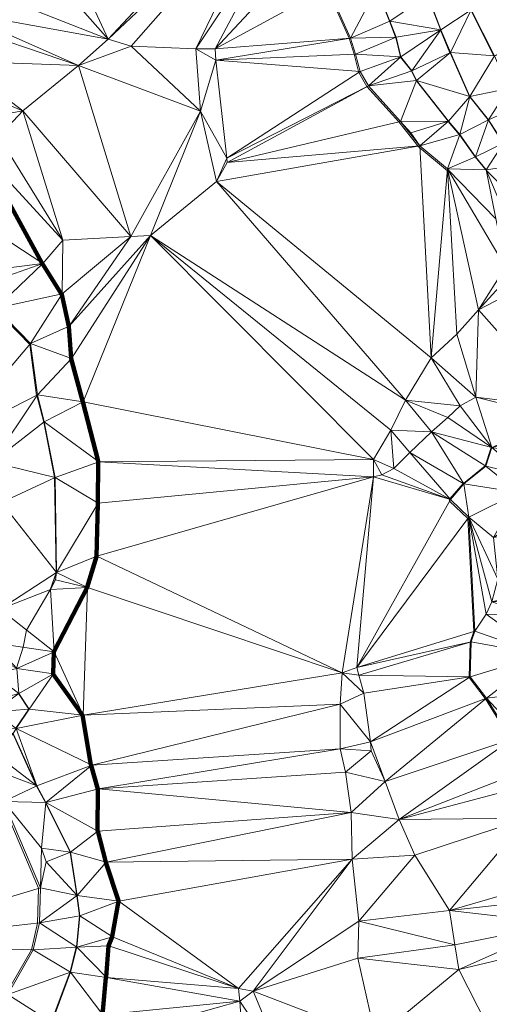
# Model space of a CAD drawing. Units: millimetres. Extents: x 0 to 986020, y 89460 to 1185486.
# Drawn here: x 228575 to 253321, y 395582 to 447510 of the extents above; entities that cross this region are included whole.
import ezdxf

# ---------------------------------------------------------------- set-up
doc = ezdxf.new("R2010")
doc.units = ezdxf.units.MM
for name, color, linetype, lineweight in [('C-TOPO', 7, 'Continuous', 9), ('C-TOPO-MAJR', 7, 'Continuous', 70), ('C-TOPO-MINR', 7, 'Continuous', 9)]:
    doc.layers.add(name, color=color, linetype=linetype, lineweight=lineweight)

msp = doc.modelspace()

# ---------------------------------------------------------------- linework, layer by layer
at = {"layer": 'C-TOPO-MAJR', "lineweight": 140}
msp.add_polyline3d([(232933, 395043, 70000), (233121, 397003, 70000), (233124, 397016, 70000), (233253, 398659, 70000), (233441, 399135, 70000), (233443, 399151, 70000), (233779, 401022, 70000), (233778, 401033, 70000), (233115, 403062, 70000), (233111, 403085, 70000), (232686, 404709, 70000), (232673, 404735, 70000), (232692, 406933, 70000), (232346, 408180, 70000), (232341, 408189, 70000), (232330, 408219, 70000), (231885, 410823, 70000), (231892, 410833, 70000), (230337, 413001, 70000), (230332, 413010, 70000), (230331, 413023, 70000), (230370, 414171, 70000), (230374, 414182, 70000), (230376, 414191, 70000), (230388, 414213, 70000), (232131, 417569, 70000), (232133, 417574, 70000), (232134, 417578, 70000), (232619, 419201, 70000), (232688, 421973, 70000), (232687, 422024, 70000), (232717, 424192, 70000), (232711, 424221, 70000), (231900, 427349, 70000), (231896, 427364, 70000), (231292, 429631, 70000), (231288, 429658, 70000), (231160, 431331, 70000), (230803, 433024, 70000), (230785, 433042, 70000), (229775, 434627, 70000), (229749, 434632, 70000), (229739, 434642, 70000), (229740, 434689, 70000), (226542, 440520, 70000)], dxfattribs=at)
at = {"layer": 'C-TOPO-MINR', "lineweight": 18}
for points in [[(253670, 436999, 71000), (251151, 439588, 71000), (251136, 439566, 71000), (251125, 439553, 71000), (251111, 439540, 71000), (249666, 440748, 71000), (249553, 440841, 71000), (249559, 440851, 71000), (248549, 442118, 71000), (246876, 443980, 71000), (246875, 443982, 71000), (246440, 444724, 71000), (246434, 444776, 71000), (246196, 445687, 71000), (245939, 446528, 71000), (245939, 446534, 71000), (244751, 449168, 71000)], [(247376, 449154, 72000), (248059, 447431, 72000), (248386, 446580, 72000), (248389, 446571, 72000), (248636, 445551, 72000), (248639, 445542, 72000), (248643, 445535, 72000), (249217, 444812, 72000), (249465, 444307, 72000), (249481, 444288, 72000), (251145, 442160, 72000), (251150, 442154, 72000), (251155, 442147, 72000), (251739, 441454, 72000), (251754, 441442, 72000), (252575, 440274, 72000), (253130, 439600, 72000), (253155, 439574, 72000), (253160, 439576, 72000), (254623, 438114, 72000)], [(250070, 448786, 73000), (250743, 446985, 73000), (250746, 446976, 73000), (250749, 446966, 73000), (250755, 446958, 73000), (251250, 445770, 73000), (251252, 445765, 73000), (252272, 443468, 73000), (252289, 443447, 73000), (252295, 443440, 73000), (253265, 442222, 73000), (253273, 442211, 73000), (254055, 440983, 73000)], [(252349, 448008, 74000), (253567, 445602, 74000)], [(228407, 413304, 69000), (228759, 414412, 69000), (228941, 415311, 69000), (230173, 417450, 69000), (230490, 418331, 69000), (230491, 418387, 69000), (230412, 423357, 69000), (230407, 423378, 69000), (229843, 426279, 69000), (229486, 427684, 69000), (229463, 427696, 69000), (229107, 430379, 69000), (227295, 432230, 69000)], [(254433, 409548, 71000), (253117, 411686, 71000), (253109, 411707, 71000), (252267, 412826, 71000), (252264, 412851, 71000), (252261, 412861, 71000), (252311, 414682, 71000), (252310, 414687, 71000), (252498, 415251, 71000), (252191, 421201, 71000), (251221, 422121, 71000), (251230, 422222, 71000), (251234, 422223, 71000), (251240, 422226, 71000), (251249, 422235, 71000), (251952, 423047, 71000), (251963, 423058, 71000), (253111, 423978, 71000), (253418, 424948, 71000)], [(228378, 410139, 69000), (229061, 411139, 69000), (228517, 411970, 69000)], [(230237, 394645, 69000), (231217, 397268, 69000), (231230, 397292, 69000), (231557, 398599, 69000), (231560, 398613, 69000), (231719, 400246, 69000), (231580, 401306, 69000), (231581, 401324, 69000), (231584, 401338, 69000), (231237, 403595, 69000), (231235, 403602, 69000), (229948, 406196, 69000), (229928, 406220, 69000), (229453, 407092, 69000), (229449, 407108, 69000), (229449, 407116, 69000), (228221, 409859, 69000)], [(227868, 396127, 68000), (229195, 398463, 68000), (229511, 399869, 68000), (229571, 401700, 68000), (227660, 406195, 68000)]]:
    msp.add_polyline3d(points, dxfattribs=at)

# ---------------------------------------------------------------- meshes
at = {"layer": 'C-TOPO', "lineweight": 18}
mesh = msp.add_polyface(dxfattribs=at)
corners = [(238110, 442680, 70010), (234450, 446110, 70010), (231670, 445100, 70010), (242880, 453520, 71010), (237860, 445970, 70010), (238870, 445980, 70010), (238910, 445370, 70010), (246010, 446540, 71010), (246510, 444770, 71010), (246270, 445690, 71010), (233240, 446490, 70010), (242200, 454940, 71010), (244810, 449200, 71010), (247390, 449180, 72010), (243930, 451400, 71010), (246630, 451020, 72010), (229570, 456600, 70010), (229050, 455500, 70010), (241880, 455730, 71010), (241400, 456890, 71010), (244280, 456990, 72010), (240870, 458230, 71010), (244950, 455240, 72010), (245660, 452960, 72010), (245970, 452380, 72010), (246600, 457510, 73010), (247390, 455370, 73010), (247040, 456310, 73010)]
mesh.append_faces([[corners[k] for k in face] for face in [(0, 1, 2), (3, 4, 5), (5, 4, 6), (5, 6, 7), (6, 8, 9), (1, 0, 4), (7, 6, 9), (10, 1, 11), (12, 7, 13), (4, 11, 1), (5, 7, 12), (4, 0, 6), (5, 12, 14), (15, 12, 13), (3, 11, 4), (16, 17, 18), (16, 18, 19), (17, 10, 18), (18, 20, 19), (11, 18, 10), (11, 20, 18), (21, 16, 19), (11, 3, 22), (23, 22, 3), (23, 14, 24), (15, 24, 14), (12, 15, 14), (25, 20, 22), (20, 11, 22), (26, 27, 22), (22, 23, 26), (27, 25, 22), (5, 14, 3), (3, 14, 23)]])
mesh = msp.add_polyface(dxfattribs=at)
corners = [(222670, 446440, 69010), (220160, 446640, 68010), (220520, 445460, 68010), (220760, 444660, 68010), (222890, 445600, 69010), (223180, 444050, 69010), (222100, 449300, 69010), (221760, 451340, 69010), (219840, 449490, 68010), (225280, 447920, 70010), (221770, 448130, 69010), (225250, 447280, 70010), (225290, 445320, 70010), (225920, 443860, 70010), (225040, 449710, 70010), (231670, 445100, 70010), (228740, 442700, 70010), (233240, 446490, 70010), (224710, 450480, 70010), (234450, 446110, 70010), (227080, 453420, 70010), (221810, 452930, 69010), (221390, 452220, 69010), (225260, 452340, 70010), (225180, 450980, 70010), (225760, 452940, 70010), (229050, 455500, 70010)]
mesh.append_faces([[corners[k] for k in face] for face in [(0, 1, 2), (3, 4, 2), (5, 4, 3), (6, 7, 8), (9, 6, 10), (9, 10, 0), (10, 1, 0), (4, 0, 2), (11, 0, 4), (5, 12, 4), (8, 10, 6), (13, 12, 5), (6, 9, 14), (11, 9, 0), (11, 15, 9), (15, 11, 12), (15, 12, 16), (14, 9, 17), (12, 11, 4), (17, 9, 15), (6, 14, 18), (17, 15, 19), (14, 17, 20), (21, 22, 7), (7, 18, 23), (20, 24, 14), (7, 6, 18), (23, 21, 7), (18, 24, 23), (23, 25, 21), (23, 24, 25), (25, 24, 20), (20, 17, 26), (18, 14, 24)]])
mesh = msp.add_polyface(dxfattribs=at)
corners = [(248660, 445550, 72010), (246510, 444770, 71010), (246950, 444020, 71010), (249490, 444310, 72010), (252300, 443460, 73010), (251270, 445780, 73010), (249240, 444820, 72010), (246270, 445690, 71010), (248410, 446580, 72010), (246010, 446540, 71010), (250770, 446980, 73010), (248080, 447440, 72010), (247390, 449180, 72010), (250090, 448800, 73010), (252360, 448030, 74010), (251400, 450680, 74010), (249380, 450230, 73010), (253590, 445600, 74010), (245970, 452380, 72010), (246630, 451020, 72010), (248880, 451820, 73010), (249040, 451460, 73010), (251310, 451170, 74010), (264380, 451730, 75010), (250450, 453480, 74010), (264720, 449390, 75010), (254340, 443880, 74010), (264380, 450920, 75010)]
mesh.append_faces([[corners[k] for k in face] for face in [(0, 1, 2), (3, 4, 5), (6, 2, 3), (7, 8, 9), (10, 8, 0), (8, 11, 9), (0, 6, 10), (5, 6, 3), (7, 1, 0), (5, 10, 6), (12, 11, 13), (12, 9, 11), (13, 10, 14), (10, 13, 11), (14, 10, 5), (13, 14, 15), (11, 8, 10), (12, 13, 16), (14, 5, 17), (7, 0, 8), (6, 0, 2), (5, 4, 17), (18, 19, 20), (21, 16, 22), (21, 20, 19), (22, 15, 23), (15, 22, 16), (16, 13, 15), (21, 22, 24), (19, 16, 21), (16, 19, 12), (23, 15, 14), (25, 17, 26), (17, 27, 14)]])
mesh = msp.add_polyface(dxfattribs=at)
corners = [(251780, 427150, 70010), (252610, 427610, 70010), (250250, 429680, 70010), (251610, 430930, 70010), (257360, 427030, 73010), (257010, 426520, 73010), (252750, 432200, 70010), (251120, 439640, 71010), (252590, 440280, 72010), (251760, 441460, 72010), (252300, 443460, 73010), (253280, 442230, 73010), (249660, 440860, 71010), (251170, 442160, 72010), (249490, 444310, 72010), (253150, 439600, 72010), (254180, 434450, 70010), (255160, 434850, 70010), (254350, 439770, 73010), (255740, 440910, 74010), (254070, 440990, 73010), (254340, 443880, 74010), (254700, 442870, 74010), (256000, 435290, 70010), (256420, 440060, 74010), (257610, 434740, 70010), (253590, 445600, 74010)]
mesh.append_faces([[corners[k] for k in face] for face in [(0, 1, 2), (3, 2, 1), (4, 1, 5), (4, 6, 1), (7, 8, 9), (10, 9, 11), (12, 9, 13), (14, 13, 10), (10, 13, 9), (6, 7, 3), (7, 2, 3), (15, 8, 7), (7, 16, 15), (15, 17, 18), (19, 20, 18), (6, 17, 16), (15, 18, 20), (21, 10, 11), (11, 8, 20), (20, 22, 11), (19, 22, 20), (8, 15, 20), (11, 22, 21), (17, 15, 16), (7, 6, 16), (23, 24, 18), (23, 17, 25), (25, 24, 23), (17, 6, 25), (24, 19, 18), (18, 17, 23), (1, 6, 3), (26, 10, 21), (25, 6, 4), (9, 8, 11)]])
mesh = msp.add_polyface(dxfattribs=at)
corners = [(221450, 437220, 68010), (221260, 440290, 68010), (219140, 437930, 67010), (219370, 434230, 67010), (223660, 433880, 69010), (223810, 438580, 69010), (229800, 434650, 70010), (221250, 441370, 68010), (223600, 440480, 69010), (223750, 439240, 69010), (226570, 440540, 70010), (225980, 440970, 70010), (224700, 432850, 69010), (227320, 432300, 69010), (230820, 433050, 70010), (227460, 441350, 70010), (230850, 435890, 70010), (228740, 442700, 70010), (223350, 442060, 69010), (226190, 442240, 70010), (223270, 443370, 69010), (221020, 442920, 68010), (223180, 444050, 69010), (225920, 443860, 70010), (225290, 445320, 70010), (221390, 431670, 68010), (220760, 444660, 68010)]
mesh.append_faces([[corners[k] for k in face] for face in [(0, 1, 2), (3, 4, 0), (0, 4, 5), (6, 5, 4), (7, 1, 8), (8, 1, 9), (10, 9, 5), (9, 1, 0), (0, 5, 9), (11, 8, 9), (12, 6, 4), (13, 14, 6), (11, 10, 15), (9, 10, 11), (10, 16, 15), (16, 10, 6), (15, 16, 17), (6, 10, 5), (18, 8, 11), (12, 13, 6), (19, 11, 15), (20, 21, 18), (22, 20, 23), (20, 22, 21), (21, 7, 18), (20, 19, 23), (19, 17, 23), (17, 19, 15), (7, 8, 18), (23, 17, 24), (19, 20, 18), (11, 19, 18), (4, 3, 25), (26, 21, 22)]])
mesh = msp.add_polyface(dxfattribs=at)
corners = [(235470, 436120, 70010), (231310, 429650, 70010), (231920, 427360, 70010), (248140, 425860, 70010), (248910, 427450, 70010), (229150, 430430, 69010), (229510, 427720, 69010), (250250, 429680, 70010), (238950, 438970, 70010), (230850, 435890, 70010), (230820, 433050, 70010), (234430, 436070, 70010), (231180, 431340, 70010), (229800, 434650, 70010), (228740, 442700, 70010), (231670, 445100, 70010), (238110, 442680, 70010), (246950, 444020, 71010), (239510, 439980, 70010), (248640, 442140, 71010), (249660, 440860, 71010), (239490, 440200, 70010), (238910, 445370, 70010), (246510, 444770, 71010), (251120, 439640, 71010), (251760, 441460, 72010), (249190, 441550, 71010), (251170, 442160, 72010), (249490, 444310, 72010)]
mesh.append_faces([[corners[k] for k in face] for face in [(0, 1, 2), (3, 4, 0), (5, 6, 1), (7, 8, 4), (9, 10, 11), (12, 10, 5), (1, 12, 5), (9, 13, 10), (14, 9, 11), (15, 14, 11), (11, 10, 12), (16, 11, 0), (11, 12, 0), (16, 0, 8), (17, 18, 19), (18, 8, 20), (21, 8, 18), (22, 16, 21), (21, 16, 8), (17, 23, 21), (21, 18, 17), (22, 21, 23), (0, 4, 8), (20, 24, 25), (20, 7, 24), (19, 18, 20), (19, 26, 27), (26, 19, 20), (27, 28, 19), (26, 20, 27), (19, 28, 17), (8, 7, 20), (1, 0, 12), (15, 11, 16)]])
mesh = msp.add_polyface(dxfattribs=at)
corners = [(232150, 417570, 70010), (230460, 417960, 69010), (230200, 417460, 69010), (245570, 413060, 70010), (247220, 423400, 70010), (232640, 419210, 70010), (230520, 418350, 69010), (232710, 422010, 70010), (230440, 423370, 69010), (232740, 424200, 70010), (229870, 426300, 69010), (231920, 427360, 70010), (229510, 427720, 69010), (247220, 424320, 70010), (247650, 423510, 70010), (251270, 422210, 71010), (248290, 423840, 70010), (231310, 429650, 70010), (235470, 436120, 70010), (248140, 425860, 70010), (250280, 425780, 70010), (248910, 427450, 70010), (249140, 424680, 70010), (246340, 413350, 70010), (251980, 423030, 71010), (252250, 421280, 71010), (251140, 426530, 70010), (251780, 427150, 70010), (250250, 429680, 70010)]
mesh.append_faces([[corners[k] for k in face] for face in [(0, 1, 2), (3, 4, 5), (2, 1, 6), (6, 5, 7), (6, 1, 0), (4, 7, 5), (6, 7, 8), (0, 5, 6), (8, 7, 9), (10, 11, 12), (13, 9, 4), (10, 8, 9), (4, 14, 13), (15, 16, 14), (14, 4, 15), (16, 13, 14), (17, 12, 11), (18, 13, 19), (19, 13, 16), (20, 21, 19), (13, 18, 11), (11, 9, 13), (19, 16, 22), (11, 10, 9), (7, 4, 9), (15, 4, 23), (22, 15, 24), (22, 16, 15), (23, 25, 15), (22, 24, 20), (26, 27, 21), (21, 20, 26), (27, 28, 21), (20, 19, 22)]])
mesh = msp.add_polyface(dxfattribs=at)
corners = [(218810, 420840, 67010), (223080, 425750, 68010), (218560, 422130, 67010), (218810, 419440, 67010), (227610, 422040, 68010), (218950, 424870, 67010), (219240, 427970, 67010), (218940, 425690, 67010), (222200, 426650, 68010), (219320, 429370, 67010), (216640, 427910, 66010), (219350, 430690, 67010), (219370, 434230, 67010), (216660, 432340, 66010), (221390, 431670, 68010), (221410, 429570, 68010), (227520, 416420, 68010), (230520, 418350, 69010), (224800, 425310, 68010), (230440, 423370, 69010), (227130, 424170, 68010), (221820, 428390, 68010), (229510, 427720, 69010), (229870, 426300, 69010), (224700, 432850, 69010), (227320, 432300, 69010), (229150, 430430, 69010), (223660, 433880, 69010), (230820, 433050, 70010)]
mesh.append_faces([[corners[k] for k in face] for face in [(0, 1, 2), (0, 3, 4), (5, 2, 1), (6, 7, 8), (9, 10, 6), (11, 12, 13), (14, 12, 11), (6, 15, 9), (8, 7, 5), (11, 9, 15), (16, 4, 3), (16, 17, 4), (4, 18, 0), (4, 17, 19), (4, 19, 20), (21, 1, 18), (0, 18, 1), (18, 20, 22), (20, 19, 23), (4, 20, 18), (23, 22, 20), (24, 15, 21), (15, 6, 21), (1, 21, 8), (25, 21, 18), (8, 21, 6), (18, 22, 26), (8, 5, 1), (24, 27, 14), (15, 24, 14), (25, 26, 28), (25, 24, 21), (26, 25, 18), (14, 11, 15)]])
mesh = msp.add_polyface(dxfattribs=at)
corners = [(253450, 416800, 71010), (252250, 421280, 71010), (253150, 416160, 71010), (253540, 420210, 71010), (253770, 418010, 71010), (255240, 420460, 72010), (255150, 421230, 72010), (256860, 421110, 73010), (255640, 417360, 72010), (254860, 422570, 72010), (257180, 418670, 73010), (257350, 417940, 73010), (256640, 422190, 73010), (258840, 422380, 74010), (250280, 425780, 70010), (251980, 423030, 71010), (253140, 423960, 71010), (251270, 422210, 71010), (251140, 426530, 70010), (253450, 424940, 71010), (251780, 427150, 70010), (252610, 427610, 70010), (255150, 423490, 72010), (256870, 424390, 73010), (257130, 425930, 73010), (257010, 426520, 73010), (257360, 427030, 73010), (258700, 424620, 74010)]
mesh.append_faces([[corners[k] for k in face] for face in [(0, 1, 2), (3, 4, 5), (0, 4, 1), (6, 5, 7), (5, 6, 3), (5, 4, 8), (3, 6, 9), (1, 4, 3), (7, 5, 10), (11, 10, 8), (12, 7, 13), (10, 5, 8), (6, 7, 12), (14, 15, 16), (1, 15, 17), (18, 19, 20), (19, 18, 14), (19, 21, 20), (15, 1, 9), (16, 9, 22), (9, 16, 15), (22, 12, 23), (12, 22, 9), (1, 3, 9), (16, 22, 19), (19, 23, 24), (23, 19, 22), (25, 24, 26), (24, 25, 19), (13, 23, 12), (27, 24, 23), (25, 21, 19), (16, 19, 14), (6, 12, 9)]])
mesh = msp.add_polyface(dxfattribs=at)
corners = [(229950, 406220, 69010), (231250, 403600, 69010), (232700, 404720, 70010), (233130, 403080, 70010), (233800, 401030, 70010), (246100, 403230, 70010), (246040, 405690, 70010), (232720, 406940, 70010), (231600, 401320, 69010), (245460, 411410, 70010), (232370, 408200, 70010), (245470, 409060, 70010), (231920, 410830, 70010), (245570, 413060, 70010), (248570, 405330, 70010), (245740, 407820, 70010), (249390, 403440, 70010), (247830, 407340, 70010), (247090, 408950, 70010), (247060, 409420, 70010), (246450, 412940, 70010), (246710, 411990, 70010), (252320, 412860, 71010), (232150, 417570, 70010), (232640, 419210, 70010), (246340, 413350, 70010), (230390, 414180, 70010), (247220, 423400, 70010), (252370, 414700, 71010)]
mesh.append_faces([[corners[k] for k in face] for face in [(0, 1, 2), (3, 4, 5), (6, 7, 2), (2, 1, 3), (2, 3, 6), (3, 1, 8), (0, 2, 7), (9, 10, 11), (10, 9, 12), (9, 13, 12), (11, 10, 7), (7, 10, 0), (6, 5, 14), (6, 15, 7), (16, 14, 5), (17, 6, 14), (3, 5, 6), (11, 15, 18), (11, 7, 15), (18, 17, 19), (17, 18, 15), (15, 6, 17), (11, 18, 19), (20, 21, 22), (13, 9, 21), (19, 21, 9), (9, 11, 19), (21, 20, 13), (23, 13, 24), (13, 20, 25), (23, 26, 12), (13, 25, 27), (12, 13, 23), (25, 20, 28)]])
mesh = msp.add_polyface(dxfattribs=at)
corners = [(247060, 409420, 70010), (252320, 412860, 71010), (246710, 411990, 70010), (253170, 411730, 71010), (246450, 412940, 70010), (252370, 414700, 71010), (247830, 407340, 70010), (255150, 407900, 71010), (255330, 407130, 71010), (256680, 408680, 72010), (257030, 406470, 72010), (258750, 408500, 73010), (254500, 409570, 71010), (254140, 410690, 71010), (256120, 412080, 72010), (256530, 409930, 72010), (258200, 411460, 73010), (257830, 413510, 73010), (256130, 414010, 72010), (258430, 410330, 73010), (252560, 415270, 71010), (252250, 421280, 71010), (246340, 413350, 70010), (253150, 416160, 71010), (255640, 417360, 72010), (253770, 418010, 71010), (253450, 416800, 71010), (255810, 416060, 72010), (257720, 415710, 73010), (255660, 416980, 72010), (257350, 417940, 73010)]
mesh.append_faces([[corners[k] for k in face] for face in [(0, 1, 2), (3, 1, 0), (4, 1, 5), (0, 6, 3), (7, 8, 9), (9, 10, 11), (7, 9, 12), (3, 13, 14), (13, 3, 12), (15, 14, 13), (15, 12, 9), (16, 17, 14), (15, 13, 12), (6, 12, 3), (1, 3, 18), (14, 15, 16), (18, 3, 14), (9, 19, 15), (20, 21, 22), (23, 20, 18), (21, 20, 23), (24, 25, 26), (20, 5, 18), (26, 23, 27), (27, 18, 28), (27, 29, 26), (17, 28, 18), (27, 28, 29), (24, 29, 30), (29, 24, 26), (29, 28, 30), (27, 23, 18), (18, 5, 1), (22, 5, 20), (17, 18, 14)]])
mesh = msp.add_polyface(dxfattribs=at)
corners = [(227190, 407080, 68010), (227340, 408740, 68010), (227050, 409740, 68010), (227370, 407900, 68010), (229470, 407100, 69010), (227740, 406270, 68010), (218810, 404830, 67010), (228230, 409870, 69010), (227060, 410190, 68010), (228530, 411980, 69010), (227210, 411600, 68010), (227190, 411010, 68010), (228390, 410130, 69010), (232370, 408200, 70010), (229950, 406220, 69010), (229080, 411140, 69010), (231920, 410830, 70010), (230350, 413020, 70010), (227170, 413020, 68010), (227180, 413990, 68010), (228420, 413290, 69010), (227160, 414640, 68010), (230390, 414180, 70010), (227520, 416420, 68010), (230520, 418350, 69010), (230200, 417460, 69010), (218940, 415380, 67010), (232150, 417570, 70010)]
mesh.append_faces([[corners[k] for k in face] for face in [(0, 1, 2), (1, 0, 3), (1, 3, 4), (5, 3, 0), (6, 5, 0), (2, 1, 7), (8, 2, 7), (9, 10, 11), (8, 12, 11), (4, 3, 5), (12, 7, 4), (4, 7, 1), (13, 4, 14), (5, 14, 4), (12, 4, 13), (11, 12, 15), (11, 15, 9), (16, 17, 15), (16, 15, 12), (16, 12, 13), (15, 17, 9), (12, 8, 7), (10, 9, 18), (19, 18, 20), (19, 20, 21), (20, 18, 9), (9, 17, 20), (21, 20, 22), (23, 21, 22), (24, 23, 25), (23, 22, 25), (20, 17, 22), (23, 26, 21), (17, 16, 22), (25, 22, 27)]])
mesh = msp.add_polyface(dxfattribs=at)
corners = [(247140, 391360, 70010), (253660, 392840, 70010), (247350, 393790, 70010), (253210, 394480, 70010), (259380, 392530, 71010), (253450, 390440, 70010), (258440, 395890, 71010), (251720, 397410, 70010), (258260, 396430, 71010), (258980, 393980, 71010), (257710, 398840, 71010), (251230, 400530, 70010), (251500, 398720, 70010), (257180, 399850, 71010), (246440, 399970, 70010), (246390, 398020, 70010), (249390, 403440, 70010), (255320, 405400, 71010), (248570, 405330, 70010), (257060, 401180, 71010), (256690, 402120, 71010), (258580, 402110, 72010), (257560, 405230, 72010), (257980, 404410, 72010), (257230, 405620, 72010), (257150, 405780, 72010), (258010, 404150, 72010), (255330, 407130, 71010), (257030, 406470, 72010), (254500, 409570, 71010), (247830, 407340, 70010), (256680, 408680, 72010), (255150, 407900, 71010)]
mesh.append_faces([[corners[k] for k in face] for face in [(0, 1, 2), (1, 3, 2), (4, 1, 5), (3, 1, 6), (7, 2, 3), (3, 6, 8), (9, 6, 1), (4, 9, 1), (8, 10, 3), (11, 12, 13), (12, 11, 14), (15, 7, 12), (14, 11, 16), (17, 18, 16), (16, 11, 17), (19, 20, 11), (11, 13, 19), (10, 13, 7), (3, 10, 7), (21, 20, 19), (22, 17, 23), (17, 11, 20), (24, 25, 17), (22, 24, 17), (26, 17, 20), (18, 17, 27), (7, 13, 12), (25, 28, 17), (29, 30, 18), (28, 31, 27), (18, 27, 32), (32, 29, 18), (17, 28, 27), (23, 17, 26)]])
mesh = msp.add_polyface(dxfattribs=at)
corners = [(220430, 394720, 67010), (215720, 393850, 66010), (220670, 392570, 67010), (220070, 396530, 67010), (227950, 396100, 68010), (215580, 395490, 66010), (226940, 391000, 68010), (227230, 393620, 68010), (230260, 394630, 69010), (229650, 392270, 69010), (219760, 398750, 67010), (232140, 392660, 70010), (231250, 397280, 69010), (218660, 400160, 67010), (218390, 400990, 67010), (218400, 402780, 67010), (227190, 407080, 68010), (218930, 406070, 67010), (218810, 404830, 67010), (227740, 406270, 68010), (229610, 399880, 68010), (229670, 401730, 68010), (231580, 398600, 69010), (229290, 398460, 68010), (231600, 401320, 69010), (229970, 403100, 68010), (229730, 403820, 68010), (229950, 406220, 69010), (231250, 403600, 69010), (231740, 400250, 69010)]
mesh.append_faces([[corners[k] for k in face] for face in [(0, 1, 2), (3, 0, 4), (0, 3, 5), (2, 6, 7), (4, 7, 8), (9, 7, 6), (8, 7, 9), (4, 0, 7), (7, 0, 2), (10, 3, 4), (9, 11, 8), (8, 12, 4), (13, 10, 14), (15, 14, 10), (16, 17, 18), (18, 15, 19), (10, 19, 15), (20, 21, 10), (22, 20, 23), (20, 24, 21), (25, 21, 24), (10, 4, 23), (19, 10, 21), (26, 27, 19), (27, 26, 28), (25, 28, 26), (24, 28, 25), (26, 21, 25), (22, 23, 12), (19, 21, 26), (24, 20, 29), (29, 20, 22), (12, 23, 4), (23, 20, 10)]])
mesh = msp.add_polyface(dxfattribs=at)
corners = [(229650, 392270, 69010), (232020, 391440, 70010), (232140, 392660, 70010), (232690, 393640, 70010), (232950, 395020, 70010), (230260, 394630, 69010), (240170, 395740, 70010), (240450, 391570, 70010), (231250, 397280, 69010), (240110, 396410, 70010), (240870, 396280, 70010), (233140, 397000, 70010), (242660, 392020, 70010), (247350, 393790, 70010), (246100, 403230, 70010), (247140, 391360, 70010), (246390, 398020, 70010), (231580, 398600, 69010), (233270, 398660, 70010), (233460, 399140, 70010), (231740, 400250, 69010), (231600, 401320, 69010), (233800, 401030, 70010), (233130, 403080, 70010), (246440, 399970, 70010), (251500, 398720, 70010), (249390, 403440, 70010), (251720, 397410, 70010)]
mesh.append_faces([[corners[k] for k in face] for face in [(0, 1, 2), (3, 4, 5), (3, 2, 1), (6, 4, 3), (3, 5, 2), (3, 1, 7), (8, 5, 4), (9, 6, 10), (6, 11, 4), (12, 10, 6), (10, 12, 13), (12, 6, 7), (3, 7, 6), (14, 9, 10), (9, 11, 6), (15, 13, 12), (13, 16, 10), (17, 11, 18), (11, 17, 8), (18, 19, 17), (18, 11, 9), (17, 19, 20), (21, 20, 22), (22, 23, 21), (20, 19, 22), (22, 19, 9), (9, 19, 18), (14, 22, 9), (24, 16, 25), (14, 24, 26), (24, 10, 16), (24, 14, 10), (27, 16, 13), (11, 8, 4)]])

doc.saveas('drawing.dxf')
